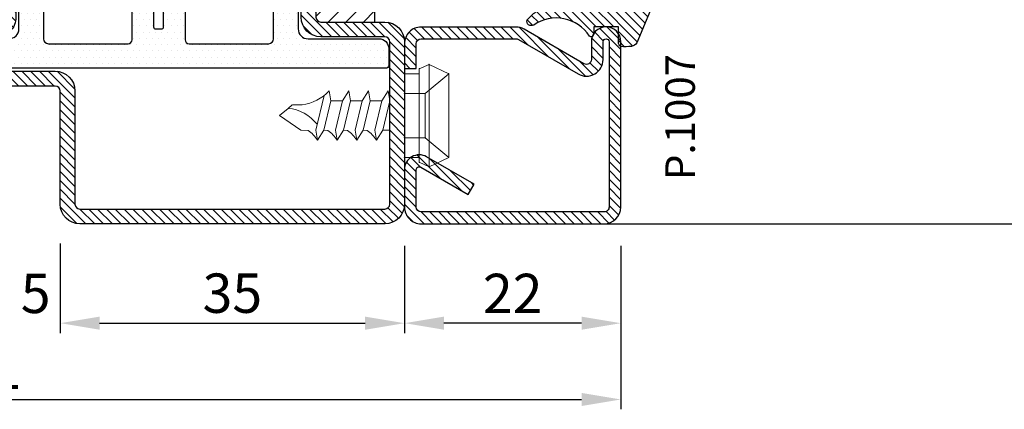
# Model space of a CAD drawing. Units: millimetres. Extents: x 485 to 6482, y 1342 to 3440.
# Drawn here: x 3490 to 3590, y 1528 to 1568 of the extents above; entities that cross this region are included whole.
import ezdxf

# ---------------------------------------------------------------- set-up
doc = ezdxf.new("R2010")
doc.units = ezdxf.units.MM
doc.layers.get('DEFPOINTS').update_dxf_attribs({"color": 3})
for name, color, linetype in [('GUARNIZIONI', 5, 'Continuous'), ('Quote', 2, 'Continuous'), ('TESTO', 8, 'Continuous')]:
    doc.layers.add(name, color=color, linetype=linetype)
doc.layers.add('viti', color=32, linetype='Continuous', lineweight=9)
doc.styles.add('Calibri', font='calibri.ttf')
doc.styles.add('SECCO', font='calibri.ttf')
doc.dimstyles.new('Profili 1a2', dxfattribs={"dimtxt": 4, "dimasz": 4, "dimexe": 1, "dimexo": 0, "dimgap": 1, "dimtad": 1, "dimdec": 1, "dimdsep": 46, "dimtxsty": 'Calibri', "dimcen": 1, "dimclrd": 256, "dimclre": 256, "dimclrt": 7, "dimadec": 0, "dimazin": 0, "dimtfac": 1, "dimtdec": 1, "dimtofl": 0, "dimtmove": 1, "dimatfit": 3, "dimfxl": 0, "dimtolj": 1, "dimtzin": 0, "dimlwd": -1, "dimarcsym": 0})

# ---------------------------------------------------------------- blocks, each defined once
blk = doc.blocks.new('*D186')
at = {"layer": 'DEFPOINTS', "color": 0}
for p in [(3420.22129399866, 1545.081962441795), (3551.221293998664, 1545.081962441795), (3551.221293998664, 1529.477948224066)]:
    blk.add_point(p, dxfattribs=at)
at = {"layer": 'Quote', "lineweight": -2}
for p, q in [((3420.22129399866, 1545.081962441795), (3420.22129399866, 1528.477948224066)), ((3551.221293998664, 1545.081962441795), (3551.221293998664, 1528.477948224066))]:
    blk.add_line(p, q, dxfattribs=at)
at = {"layer": 'Quote'}
blk.add_line((3424.22129399866, 1529.477948224066), (3547.221293998664, 1529.477948224066), dxfattribs=at)
for points in [[(3424.22129399866, 1530.144614890733), (3424.22129399866, 1528.811281557399), (3420.22129399866, 1529.477948224066)], [(3547.221293998664, 1530.144614890733), (3547.221293998664, 1528.811281557399), (3551.221293998664, 1529.477948224066)]]:
    blk.add_solid(points, dxfattribs=at)
at = {"layer": 'Quote', "color": 7, "insert": (3485.721293998662, 1532.527178993297), "char_height": 4, "attachment_point": 5, "style": 'Calibri'}
blk.add_mtext('\\A1;131', dxfattribs=at)
blk = doc.blocks.new('*D187')
at = {"layer": 'DEFPOINTS', "color": 0}
for p in [(3494.22129399866, 1545.331962501796), (3529.221293998659, 1545.081962441796), (3529.221293998659, 1537.23001764405)]:
    blk.add_point(p, dxfattribs=at)
at = {"layer": 'Quote', "lineweight": -2}
for p, q in [((3494.22129399866, 1545.331962501796), (3494.22129399866, 1536.23001764405)), ((3529.221293998659, 1545.081962441796), (3529.221293998659, 1536.23001764405))]:
    blk.add_line(p, q, dxfattribs=at)
at = {"layer": 'Quote'}
blk.add_line((3498.22129399866, 1537.23001764405), (3525.221293998659, 1537.23001764405), dxfattribs=at)
for points in [[(3498.22129399866, 1537.896684310717), (3498.22129399866, 1536.563350977383), (3494.22129399866, 1537.23001764405)], [(3525.221293998659, 1537.896684310717), (3525.221293998659, 1536.563350977383), (3529.221293998659, 1537.23001764405)]]:
    blk.add_solid(points, dxfattribs=at)
at = {"layer": 'Quote', "color": 7, "insert": (3511.721293998659, 1540.279248413281), "char_height": 4, "attachment_point": 5, "style": 'Calibri'}
blk.add_mtext('\\A1;35', dxfattribs=at)
blk = doc.blocks.new('*D188')
at = {"layer": 'DEFPOINTS', "color": 0}
for p in [(3489.221293998659, 1545.081962441796), (3494.22129399866, 1545.331962501796), (3489.221293998659, 1537.23001764405)]:
    blk.add_point(p, dxfattribs=at)
at = {"layer": 'Quote', "lineweight": -2}
for p, q in [((3489.221293998659, 1545.081962441796), (3489.221293998659, 1536.23001764405)), ((3494.22129399866, 1545.331962501796), (3494.22129399866, 1536.23001764405))]:
    blk.add_line(p, q, dxfattribs=at)
at = {"layer": 'Quote'}
for p, q in [((3485.221293998659, 1537.23001764405), (3481.221293998659, 1537.23001764405)), ((3498.22129399866, 1537.23001764405), (3502.22129399866, 1537.23001764405))]:
    blk.add_line(p, q, dxfattribs=at)
for points in [[(3485.221293998659, 1537.896684310717), (3485.221293998659, 1536.563350977383), (3489.221293998659, 1537.23001764405)], [(3498.22129399866, 1537.896684310717), (3498.22129399866, 1536.563350977383), (3494.22129399866, 1537.23001764405)]]:
    blk.add_solid(points, dxfattribs=at)
at = {"layer": 'Quote', "color": 7, "insert": (3491.721293998659, 1540.259248413281), "char_height": 4, "attachment_point": 5, "style": 'Calibri'}
blk.add_mtext('\\A1;5', dxfattribs=at)
blk = doc.blocks.new('P1007')
h = blk.add_hatch()
h.set_pattern_fill('LINE', color=9, scale=0.2, angle=45, style=0)
h.set_pattern_definition([(45, (-1919.101206601186, -1696.184898277688), (-0.4490128060534577, 0.4490128060534577), [])])
edge = h.paths.add_edge_path()
edge.add_arc((-16.69602540378469, 18.49999999999977), 0.5, -29.99999999999733, 90, ccw=False)
edge.add_line((-16.26301270189242, 18.24999999999977), (-19.76724318643369, 12.18049475934253))
edge.add_arc((-18.2950000000003, 11.33049475934263), 1.699999999999818, 150, 180)
edge.add_line((-19.99500000000012, 11.33049475934263), (-19.99500000000012, 1.699999999999818))
edge.add_arc((-18.2950000000003, 1.69999999999959), 1.699999999999818, 179.9999999999923, 270.0000000000076)
edge.add_line((-18.29500000000007, -2.274e-13), (-15.79499999999984, 0))
edge.add_line((-15.79499999999984, 0), (-15.79499999999984, 1.200000000000045))
edge.add_line((-15.79499999999984, 1.200000000000045), (-18.29500000000007, 1.199999999999818))
edge.add_arc((-18.2950000000003, 1.69999999999959), 0.4999999999997727, 180, 270.00000000002603, ccw=False)
edge.add_line((-18.79500000000007, 1.69999999999959), (-18.79500000000007, 11.33049475934263))
edge.add_arc((-18.29500000000052, 11.33049475934285), 0.4999999999995453, 149.9999999999992, 180.0000000000261, ccw=False)
edge.add_line((-18.72801270189234, 11.58049475934262), (-15.22378221735107, 17.64999999999986))
edge.add_arc((-16.69602540378446, 18.5), 1.699999999999931, 329.9999999999934, 450.0000000000077)
edge.add_line((-16.69602540378469, 20.19999999999982), (-18.49999999999977, 20.19999999999982))
edge.add_arc((-18.49999999999977, 20.49999999999977), 0.2999999999999545, 90, 270, ccw=False)
edge.add_line((-18.49999999999977, 20.79999999999973), (-1.700000000000045, 20.79999999999996))
edge.add_arc((-1.700000000000045, 20.29999999999995), 0.5, 0, 90, ccw=False)
edge.add_line((-1.200000000000045, 20.29999999999995), (-1.200000000000045, 1.700000000000045))
edge.add_arc((-1.700000000000045, 1.700000000000045), 0.5, -90, 0, ccw=False)
edge.add_line((-1.700000000000045, 1.200000000000045), (-5.501923788646763, 1.200000000000045))
edge.add_arc((-5.501923788646763, 1.499999999999772), 0.2999999999997271, 149.9999999999371, 270, ccw=False)
edge.add_line((-5.761731409781988, 1.65000000000009), (-2.975769515458523, 6.475427548919014))
edge.add_line((-2.975769515458523, 6.475427548919014), (-4.014999999999872, 7.075427548918924))
edge.add_line((-4.014999999999872, 7.075427548918924), (-6.800961894323336, 2.25))
edge.add_arc((-5.501923788646763, 1.5), 1.499999999999926, 149.9999999999984, 270)
edge.add_line((-5.501923788646763, 0), (-1.700000000000045, 0))
edge.add_arc((-1.700000000000045, 1.700000000000045), 1.700000000000045, 270, 360)
edge.add_line((0, 1.700000000000045), (0, 20.29999999999995))
edge.add_arc((-1.700000000000045, 20.29999999999995), 1.700000000000045, 0, 90)
edge.add_line((-1.700000000000045, 22), (-18.49999999999977, 21.99999999999977))
edge.add_arc((-18.49999999999977, 20.49999999999977), 1.5, 90, 270)
edge.add_line((-18.49999999999977, 18.99999999999977), (-16.69602540378469, 18.99999999999977))
blk.add_lwpolyline([(-16.69602540378469, 18.99999999999977, -0.5773502691896262), (-16.26301270189242, 18.24999999999977), (-19.76724318643369, 12.18049475934253, 0.1316524975873958), (-19.99500000000012, 11.33049475934263), (-19.99500000000012, 1.699999999999818, 0.4142135623731732), (-18.29500000000007, -2.274e-13), (-15.79499999999984, 0), (-15.79499999999984, 1.200000000000045), (-18.29500000000007, 1.199999999999818, -0.4142135623730951), (-18.79500000000007, 1.69999999999959), (-18.79500000000007, 11.33049475934263, -0.1316524975874571), (-18.72801270189234, 11.58049475934262), (-15.22378221735107, 17.64999999999986, 0.5773502691896276), (-16.69602540378469, 20.19999999999982), (-18.49999999999977, 20.19999999999982, -0.9999999999999998), (-18.49999999999977, 20.79999999999973), (-1.700000000000045, 20.79999999999996, -0.4142135623730951), (-1.200000000000045, 20.29999999999995), (-1.200000000000045, 1.700000000000045, -0.4142135623730951), (-1.700000000000045, 1.200000000000045), (-5.501923788646763, 1.200000000000045, -0.5773502691897733), (-5.761731409781988, 1.65000000000009), (-2.975769515458523, 6.475427548919014), (-4.014999999999872, 7.075427548918924), (-6.800961894323336, 2.25, 0.5773502691896352), (-5.501923788646763, 0), (-1.700000000000045, 0, 0.4142135623730951), (0, 1.700000000000045), (0, 20.29999999999995, 0.4142135623730951), (-1.700000000000045, 22), (-18.49999999999977, 21.99999999999977, 0.9999999999999998), (-18.49999999999977, 18.99999999999977)], format="xyb", close=True)
blk = doc.blocks.new('CV5001+CV5012')
for p, q in [((2.5, 5.199999999999818), (1.5, 4.74999999999909)), ((2.5, -5.200000000000727), (2.5, 5.199999999999818)), ((2.5, 5.199999999999818), (4.5, 4.24999999999909)), ((0, -4.25), (0, 4.25)), ((0, 4.25), (1.5, 4.24999999999909)), ((1.5, 4.74999999999909), (1.5, -9.095e-13)), ((4.49999999999909, 4.25), (2.116492814810953, 2.24999999999909)), ((4.5, -4.250000000000909), (4.5, 4.24999999999909)), ((-8.160356095109817, 2.049255369999627), (-9.012162735109996, -1.49996947999989)), ((-7.652177385110008, 2.500030520000109), (-7.492143205110551, 1.500030520000109)), ((-5.652177385110008, 2.500030520000109), (-6.292192035110018, 1.500030520000109)), ((-5.652177385110008, 2.500030520000109), (-5.492143205110551, 1.500030520000109)), ((-3.652177385110007, 2.500030520000109), (-4.292192035110019, 1.500030520000109)), ((-3.652177385110007, 2.500030520000109), (-3.492143205109641, 1.500030520000109)), ((-1.652185015109353, 2.500030520000109), (-2.29219965511038, 1.500030520000109)), ((-1.652185015109353, 2.500030520000109), (-1.492150835109896, 1.500030520000109)), ((0, 2.24999999999909), (2.116492814810953, 2.24999999999909)), ((2.116492814810953, 2.24999999999909), (2.116492814810953, -2.250000000000909)), ((-11.82118372511013, 0.7308654799999204), (-11.41169886510943, 1.074432379999961)), ((-11.40095667511014, 1.074432379999961), (-10.40095667511014, 1.074432379999961)), ((-7.492204235109965, 1.499969489999784), (-8.212235975110161, -1.500030510000215)), ((-7.492204235109965, 1.500030520000109), (-6.292192035110018, 1.500030520000109)), ((-6.292192035110018, 1.500030520000109), (-7.012162735109996, -1.499938959999781)), ((-5.492204235109965, 1.499969489999784), (-6.212235975110161, -1.500030510000215)), ((-5.492204235109965, 1.499969489999784), (-4.292192035110019, 1.5)), ((-4.292192035110019, 1.500030520000109), (-5.012162735109995, -1.499938959999781)), ((-3.492204235109966, 1.499969489999784), (-4.212235975110161, -1.500030510000215)), ((-2.29219965511038, 1.500030520000109), (-3.492211865110221, 1.5)), ((-2.29219965511038, 1.500030520000109), (-3.012170365109341, -1.499938959999781)), ((-1.49221186511022, 1.499969489999784), (-2.212243605110415, -1.500030510000215)), ((4.5, 1.063870447409499), (4.5, 0.5425802982726964)), ((-12.6922164451098, -3.05100002151e-05), (-11.82118372511013, 0.7308349599998109)), ((-12.6922164451098, -3.05100002151e-05), (-10.55000453511002, -1.500030510000215)), ((1.5, -4.750000000000909), (1.5, -9.095e-13)), ((-9.792497205109614, -1.524322510000274), (-10.55000453511002, -1.500030510000215)), ((-8.852189585109953, -2.49996947999989), (-9.012162735109996, -1.49996947999989)), ((-8.852189585109953, -2.49996947999989), (-8.212174945109837, -1.49996947999989)), ((-7.792497205109612, -1.524322510000274), (-8.212235975110161, -1.5)), ((-6.852189585109953, -2.49996947999989), (-7.012162735109996, -1.49996947999989)), ((-6.852189585109953, -2.49996947999989), (-6.212174945109836, -1.49996947999989)), ((-5.792497205109612, -1.524322510000274), (-6.212235975110161, -1.5)), ((-4.852189585109953, -2.49996947999989), (-5.012162735109995, -1.49996947999989)), ((-4.852189585109953, -2.49996947999989), (-4.212174945109837, -1.49996947999989)), ((-3.792497205109611, -1.524322510000274), (-4.212235975110161, -1.5)), ((-2.852189585109954, -2.49996947999989), (-3.012162735109995, -1.49996947999989)), ((-2.852189585109954, -2.49996947999989), (-2.212182575110091, -1.49996947999989)), ((-2.212243605110415, -1.49996947999989), (-1.492272905110439, -1.5)), ((0, -2.250000000000909), (2.116492814810953, -2.250000000000909)), ((4.5, -4.250000000000909), (2.116492814810953, -2.250000000000909)), ((0, -4.25), (1.5, -4.250000000000909)), ((2.5, -5.200000000000727), (1.5, -4.750000000000909)), ((2.5, -5.200000000000727), (4.5, -4.250000000000909))]:
    blk.add_line(p, q)
for centre, radius, start, end in [((-11.21260218510997, 6.00213623000036), 4.994094849999999, 279.3529052700094, 315.4725494400039), ((-12.20210413510995, -3.424285889999736), 4.172572609999999, 37.40369415000168, 84.76250981998253), ((-11.54005580510966, -4.149444579999908), 3.15361071, 31.53628540000322, 56.34813689999779), ((-9.540055805109661, -4.149444579999908), 3.15361071, 31.53628540000322, 56.34813689999779), ((-7.54005580510966, -4.149444579999908), 3.15361071, 31.53628540000322, 56.34813689999779), ((-5.54005580510966, -4.149444579999908), 3.15361071, 31.53628540000322, 56.34813689999779)]:
    blk.add_arc(centre, radius, start, end)
for p in [(2.5, 5.199999999999818), (1.5, 4.74999999999909), (4.5, 4.24999999999909), (4.5, 4.250000000000909), (0, 2.24999999999909), (2.116492814810953, 2.24999999999909), (0, -2.250000000000909), (2.116492814810953, -2.25), (0, -4.25), (0, -4.25), (0, -4.25), (1.5, -4.750000000000909), (1.5, -4.750000000000909), (1.5, -4.750000000000909), (4.5, -4.250000000000909), (4.5, -4.250000000000909), (4.5, -4.250000000000909), (4.5, -4.250000000000909), (2.5, -5.200000000000727), (2.5, -5.200000000000727), (2.5, -5.200000000000727)]:
    blk.add_point(p)
blk = doc.blocks.new('GE1011')
h = blk.add_hatch()
h.set_pattern_fill('LINE', color=256, scale=0.2, angle=45)
h.set_pattern_definition([(45, (-2270.107744339055, -1067.671887948841), (-0.4490128060534577, 0.4490128060534577), [])])
edge = h.paths.add_edge_path()
edge.add_arc((0.9823645579444928, -5.437491746529303), 3.038446450271742, 199.5684197835828, 222.5519349326946, ccw=False)
edge.add_line((-1.880587920451489, -6.455165533956005), (-2.022963884789078, -5.870292257276787))
edge.add_arc((-9.309725208701364, -7.645991952784697), 7.500000000019388, 13.6953890936647, 14.06016499310691)
edge.add_line((-2.034416548463013, -5.823937096708278), (-2.209809798700462, -5.123606901838456))
edge.add_arc((-3.664089443224384, -5.487029732008295), 1.499001480307901, 14.03078950023139, 89.24784305882721)
edge.add_arc((-3.637606823621354, -3.455797702012887), 0.5324032022396584, 209.6186252372756, 269.26765848875135, ccw=False)
edge.add_arc((-3.848941559136618, -3.486372637235945), 0.3425396294644284, 87.63004121738481, 222.7581117981015, ccw=False)
edge.add_line((-3.834776932395016, -3.144125999410562), (-2.280594287929944, -3.040431687555384))
edge.add_arc((-2.289245604999905, -2.790581422970944), 0.2499999999999176, 271.9831317639101, 360.0000000000521)
edge.add_line((-2.039245604999905, -2.790581422970717), (-2.039245604999905, -1.06834928000012))
edge.add_arc((-2.289245604999905, -1.06834928000012), 0.25, 0, 90)
edge.add_line((-2.289245604999905, -0.8183492800001204), (-3.891453414999887, -0.8183492800001204))
edge.add_arc((-3.891453414999887, -0.2183492800002114), 0.599999999999909, 179.9999999999783, 270, ccw=False)
edge.add_arc((-3.891453414999887, -0.218349279999984), 0.599999999999909, 90, 180, ccw=False)
edge.add_line((-3.891453414999887, 0.3816507199999249), (-2.022474379524282, 0.3816507199999249))
edge.add_arc((-2.022474379524282, 0.6316507199994704), 0.2499999999995452, 270, 347.0287728539965)
edge.add_arc((-3.53924560499945, 0.9810227499999656), 1.806488279999262, 347.0287728539012, 397.8284349497654)
edge.add_arc((-2.309852186133866, 1.935615640937157), 0.2499999999991966, 37.82843494941817, 49.31854770465132)
edge.add_line((-2.146888949248022, 2.125201989135803), (-6.87119592816998, 6.186259883741058))
edge.add_arc((-6.536076017290723, 6.494614311833402), 0.4553985155793522, 80.18284839859302, 222.61814016025, ccw=False)
edge.add_arc((-13.5866455644682, -9.304101324141357), 17.74234962000006, 54.81522621015898, 66.31157061468389, ccw=False)
edge.add_line((-3.363235065787648, 5.196686510103518), (1.623695376672003, 3.124668953711989))
edge.add_arc((1.108947744999568, 2.406742959999746), 0.8833928100002237, 12.173172000006673, 54.35975646999162, ccw=False)
edge.add_arc((-3.466083490763138, 1.968364901191989), 5.474316265725383, -4.923072227543912, 6.552107619797198, ccw=False)
edge.add_arc((1.571296018837529, 1.723305742948468), 0.4734760141137733, 268.6621842780329, 331.66329283920305, ccw=False)
edge.add_line((1.560241695000058, 1.249958789999936), (-6.10349998169113e-05, 1.249958789999936))
edge.add_line((-6.10349998169e-05, 1.249958789999936), (6.10349998169e-05, -1.249958790000164))
edge.add_line((6.10349998169e-05, -1.249958790000164), (0.7389526349998051, -1.250019830000155))
edge.add_arc((0.7138832510931934, -1.525624141055914), 0.2767421368024326, -38.71591972044229, 84.80259241195961, ccw=False)
edge.add_arc((3.077742019662764, -5.061245134052568), 3.990013341049382, 122.569771209174, 214.9390620593589)
edge.add_arc((-0.691582248899067, -7.586962681587237), 0.5535011900029567, -31.77231179597362, 25.76740537367027, ccw=False)
edge.add_arc((-0.5458559365702059, -7.656951710638849), 0.3931377633552182, 243.64727883785008, 325.71571796159185, ccw=False)
edge.add_line((-0.7203681826454158, -8.009233951102033), (-1.255920414999764, -7.492233890000079))
blk.add_lwpolyline([(-1.255951548125267, -7.492266147887676, -0.1006220476625088), (-1.880587920451489, -6.455165533956005), (-2.022963884789078, -5.870292257276787, 0.0015916364633301), (-2.034416548463013, -5.823937096708278), (-2.209809798700462, -5.123606901838456, 0.3405108043264613), (-3.644411693936945, -3.988157414514716, -0.2663085347990502), (-4.100443197829463, -3.718924402416178, -0.6689872425555857), (-3.834776932395016, -3.144125999410562), (-2.280594287929944, -3.040431687555384, 0.4041118444589927), (-2.039245604999905, -2.790581422970717), (-2.039245604999905, -1.06834928000012, 0.4142135623730951), (-2.289245604999905, -0.8183492800001204), (-3.891453414999887, -0.8183492800001204, -0.4142135623732061), (-4.491453414999796, -0.218349279999984), (-4.491453414999796, -0.218349279999984, -0.4142135623730951), (-3.891453414999887, 0.3816507199999249), (-2.022474379524282, 0.3816507199999249, 0.349356495297165), (-1.778853652506313, 0.5755352910421152, 0.2253581837327728), (-2.112389501276993, 2.088940420698008, 0.0501771222932168), (-2.146888949248022, 2.125201989135803), (-6.871195928169981, 6.186259883741058, -0.7161626261738405), (-6.458428532349443, 6.943344382225177, -0.0502043814891175), (-3.363235065787648, 5.196686510103518), (1.623695376672003, 3.124668953711989, -0.1861812662992323), (1.972477235519818, 2.59302144979938, -0.0501118013554032), (1.988037032404008, 1.498569311650271, -0.2820343900578794), (1.560241695000058, 1.249958789999936), (-6.10349998169e-05, 1.249958789999936), (6.10349998169e-05, -1.249958790000164), (0.7389526349998051, -1.250019830000155, -0.598004842033041), (0.9298131443829332, -1.69871513292378, 0.4263777833140612), (-0.1931177736132667, -7.34634527944695, -0.2564760056540777), (-0.221024736948948, -7.878405978442742, -0.3742250838099515), (-0.7203681826454158, -8.009233951102033), (-1.255920414999764, -7.492233890000079)], format="xyb")
blk = doc.blocks.new('*D192')
at = {"layer": 'DEFPOINTS', "color": 0}
for p in [(3529.233675989031, 1545.081962441796), (3551.221293998664, 1545.081962441795), (3529.233675989031, 1537.23001764405)]:
    blk.add_point(p, dxfattribs=at)
at = {"layer": 'Quote', "lineweight": -2}
for p, q in [((3529.233675989031, 1545.081962441796), (3529.233675989031, 1536.23001764405)), ((3551.221293998664, 1545.081962441795), (3551.221293998664, 1536.23001764405))]:
    blk.add_line(p, q, dxfattribs=at)
at = {"layer": 'Quote'}
blk.add_line((3547.221293998664, 1537.23001764405), (3533.233675989031, 1537.23001764405), dxfattribs=at)
for points in [[(3533.233675989031, 1537.896684310717), (3533.233675989031, 1536.563350977383), (3529.233675989031, 1537.23001764405)], [(3547.221293998664, 1537.896684310717), (3547.221293998664, 1536.563350977383), (3551.221293998664, 1537.23001764405)]]:
    blk.add_solid(points, dxfattribs=at)
at = {"layer": 'Quote', "color": 7, "insert": (3540.227484993848, 1540.25001764405), "char_height": 4, "attachment_point": 5, "style": 'Calibri'}
blk.add_mtext('\\A1;22', dxfattribs=at)
blk = doc.blocks.new('P1612')
h = blk.add_hatch()
h.set_pattern_fill('LINE', color=9, scale=0.2, angle=45)
h.set_pattern_definition([(45, (-1293.789400085675, -1272.284482494683), (-0.4490128060534577, 0.4490128060534577), [])])
h.paths.add_polyline_path([(92, 0), (2, 0, 0.4142135623730951), (0, -2), (0, -8.000000000000684, 1), (4, -8.000000000000684), (4, -4.5, -0.4142135623730951), (4.5, -4), (7.5, -4, -0.4142135623730951), (8, -4.5), (8, -8.000000000000455, 0.4142135623731014), (9.999999999999773, -10.00000000000023), (21.50000000000159, -10, -0.4142135623731324), (22.00000000000091, -10.49999999999932), (22, -18.49999999999977, 0.4142135623731284), (24, -20.5), (30.50000000000114, -20.5, -0.4142135623731451), (31.00000000000091, -20.99999999999977), (31, -26.29999999999995), (32.5, -26.30000000000018), (32.50000000000091, -21, 0.4142135623731562), (30.50000000000114, -18.99999999999977), (24, -19, -0.4142135623731387), (23.5, -18.5), (23.50000000000091, -10.49999999999863, 0.4142135623731283), (21.50000000000273, -8.500000000000227), (9.999999999999773, -8.500000000000227, -0.4142135623730951), (9.5, -8.000000000000455), (9.5, -4.5, 0.4142135623730951), (7.5, -2.5), (4.5, -2.5, 0.4142135623730951), (2.5, -4.5), (2.5, -8.000000000000684, -1), (1.5, -8.000000000000684), (1.5, -2, -0.4142135623730951), (2, -1.5), (92, -1.5, -0.4142135623730951), (92.5, -2), (92.5, -8.000000000000684, -1), (91.5, -8.000000000000684), (91.5, -4.5, 0.4142135623730951), (89.50000000000001, -2.5), (86.5, -2.5, 0.4142135623730951), (84.50000000000001, -4.5), (84.50000000000001, -8.000000000000455, -0.4142135623730951), (84.00000000000024, -8.500000000000227), (72.49999999999726, -8.500000000000227, 0.4142135623731284), (70.49999999999909, -10.49999999999863), (70.5, -18.5, -0.4142135623731388), (70, -19), (63.49999999999886, -18.99999999999977, 0.4142135623731559), (61.49999999999909, -21), (61.5, -26.30000000000018), (63, -26.29999999999995), (62.99999999999909, -20.99999999999977, -0.4142135623731451), (63.49999999999886, -20.5), (70, -20.5, 0.4142135623731284), (72, -18.49999999999977), (71.99999999999909, -10.49999999999932, -0.4142135623731346), (72.49999999999841, -10), (84.00000000000024, -10.00000000000023, 0.4142135623731014), (86, -8.000000000000455), (86, -4.5, -0.4142135623730951), (86.5, -4), (89.50000000000001, -4, -0.4142135623730951), (90, -4.5), (90, -8.000000000000684, 1), (94, -8.000000000000684), (94, -2, 0.414213562373094)])
h.paths.add_polyline_path([(72, -57.5), (72, -55, 0.4142135623730951), (70, -53), (63.49999999999864, -53, -0.4142135623731449), (62.99999999999909, -52.50000000000045), (63, -47.20000000000005), (61.5, -47.19999999999981), (61.49999999999909, -52.5, 0.4142135623731554), (63.49999999999909, -54.50000000000023), (70, -54.5, -0.4142135623731054), (70.5, -55), (70.5, -57.5, -0.4142135623730951), (70, -58), (57.5, -58, 0.4142135623730951), (55.5, -60), (55.5, -71.5, -0.4142135623730951), (55, -72), (24, -72, -0.4142135623730951), (23.5, -71.5), (23.5, -55, -0.4142135623730951), (24, -54.5), (30.5, -54.5, 0.4142135623730951), (32.5, -52.5), (32.5, -47.20000000000028), (31, -47.20000000000005), (30.99999999999909, -52.5, -0.414213562373045), (30.49999999999909, -53), (24, -53, 0.4142135623730951), (22, -55), (22, -71.5, 0.4142135623730951), (24, -73.5), (55, -73.5, 0.4142135623730951), (57, -71.5), (57, -60, -0.4142135623730951), (57.5, -59.5), (70, -59.5, 0.4142135623730951)])
h = blk.add_hatch()
h.set_pattern_fill('DOTS', color=8, scale=0.4)
h.set_pattern_definition([(0, (-1293.789400085675, -1272.284482494683), (0.3175, 0.635), [0, -0.635])])
h.paths.add_polyline_path([(61.19931688676775, -19.80032977052974, -0.414306873126756), (62.19931547026476, -18.80000983288232), (69.40118724015656, -18.79999999999904, 0.4142131624792175), (70.40118587483335, -17.79999999999995), (70.40118587483335, -16.09999999999991, 0.4142135623730949), (70.10118587483339, -15.79999999999995), (23.90119807483324, -15.79999999999995, 0.4142135623730949), (23.60119807483329, -16.09999999999991), (23.60119807483329, -17.79999999999995, 0.4142131624792185), (24.60119670951008, -18.79999999999904), (31.80306847940187, -18.80000983288232, -0.4141194580394302), (32.80306706289889, -19.79968989522877), (32.80306706289889, -29.64494506534947, 0.7000852242105848), (33.68598374554904, -29.96646460464422), (35.03708101953316, -28.35736275277464, -0.2216085515234978), (35.80291438483323, -28.00040183136412), (37.30194492695272, -28.00040183136412, -0.4142135623730951), (38.30194492695272, -29.00040183136411), (38.30194492695272, -44.49959816863588, -0.4142135623730951), (37.30194492695272, -45.49959816863588), (35.80291438483323, -45.49959816863588, -0.2216085515235017), (35.03708101953316, -45.14263724722536), (33.68419316070776, -43.53140288170221, 0.7002044172001368), (32.80127650364761, -43.85308238981451), (32.80287584612506, -53.69982774391906, -0.4142607359963535), (31.80287722463891, -54.6999901673787), (24.60119670951008, -54.70000000000095, 0.4142131624792167), (23.60119807483329, -55.70000000000004), (23.60119807483329, -57.4000000000001, 0.4142135623730951), (23.90119807483324, -57.70000000000004), (70.10118587483362, -57.70000000000004, 0.4142135623730949), (70.40118587483335, -57.40000000000033), (70.40118587483335, -55.70000000000004, 0.4142131624792187), (69.40118724015656, -54.70000000000095), (62.19931547026454, -54.69999016711767, -0.4141194580420718), (61.19931688676775, -53.70031010476237), (61.19931688676775, -43.85505493465006, 0.7000852242106089), (60.31640020411782, -43.53353539535532), (58.96530293013348, -45.14263724722536, -0.2216085515235169), (58.1994695648334, -45.49959816863588), (56.70043902271391, -45.49959816863588, -0.4142135623730951), (55.70043902271391, -44.49959816863588), (55.70043902271391, -29.00040183136411, -0.4142135623730506), (56.70043902271368, -28.00040183136412), (58.19946956483295, -28.00040183136389, -0.2216085515235709), (58.96530293013303, -28.35736275277441), (60.31640020411782, -29.96646460464513, 0.7000852242106289), (61.19931688676775, -29.64494506535038)])
h.paths.add_polyline_path([(58.69915660770857, -25.00040183136412, -0.4142135623730951), (58.19915660770857, -25.50040183136412), (56.70043902271391, -25.50040183136412, 0.4142135623730951), (53.20043902271391, -29.00040183136411), (53.20043902271391, -31.75, 0.1474768247822931), (53.25043902271386, -31.91583123951773), (53.25043902271386, -41.58416876048227, 0.1474768247822923), (53.20043902271391, -41.74999999999999), (53.20043902271391, -44.49959816863588, 0.4142135623730951), (56.70043902271391, -47.99959816863588), (58.20032462381028, -47.99959816863588, -0.4142687369322215), (58.70032461493906, -48.49969235566186), (58.69915663249186, -54.70002840522647, -0.414196923074522), (58.19915663329857, -55.20000000000004), (50.10119197483345, -55.20000000000004, -0.4142135623730951), (49.70119197483336, -54.80000000000018), (49.70119197483336, -49.85003712845127, 0.4142088342378209), (49.30119843198963, -49.45003712850347), (47.90119843198953, -49.45001452845668, 0.4142182905241794), (47.50119197483332, -49.85001452840446), (47.50119197483332, -53.5, -0.4142135623730951), (47.30119197483327, -53.70000000000004), (46.70119197483336, -53.70000000000004, -0.4142135623731159), (46.50119197483332, -53.5), (46.50119197483355, -49.84996287120679, 0.4142446333014606), (46.10114954218602, -49.4499628734577), (44.70114954212363, -49.45003713070196, 0.4141824920820088), (44.30119197483327, -49.85003712845127), (44.30119197483327, -54.79999999999995, -0.4142135623730951), (43.90119197483318, -55.20000000000004), (35.80322731636785, -55.20000000000004, -0.4141198579076845), (35.30322734195806, -54.70015996882512), (35.30205933472667, -48.4996923556621, -0.4142687369322694), (35.80205932585545, -47.99959816863588), (37.30194492695272, -47.99959816863588, 0.4142135623731191), (40.80194492695272, -44.49959816863564), (40.8019449269525, -41.74999999999977, 0.1031479622532996), (40.77694492695264, -41.63010421191734, -0.1031479622533203), (40.75194492695277, -41.5102084238349), (40.75194492695277, -31.989791576166, -0.1031479622535772), (40.77694492695286, -31.86989578808312, 0.103147962253576), (40.80194492695272, -31.75000000000046), (40.80194492695272, -29.00040183136411, 0.4142135623730951), (37.30194492695272, -25.50040183136412), (35.80322734195807, -25.50040183136412, -0.4142135623730951), (35.30322734195806, -25.00040183136412), (35.30322734195806, -18.80015996882571, -0.4143072730481513), (35.80322731636807, -18.29999999999995), (43.90119197483318, -18.29999999999995, -0.4142135623730951), (44.30119197483327, -18.70000000000004), (44.30119197483327, -23.65003712884527, 0.4142135623839887), (44.70119197484814, -24.05003712884536), (46.10119197484801, -24.0500371287933, 0.414213562362201), (46.50119197483332, -23.6500371287932), (46.50119197483332, -20, -0.4142135623730949), (46.70119197483336, -19.79999999999995), (47.30119197483327, -19.79999999999995, -0.4142135623730951), (47.50119197483332, -20), (47.50119197483332, -23.64998547159553, 0.4142182905241324), (47.90119843198931, -24.04998547154332), (49.30119843198941, -24.04996287149675, 0.4142088342378651), (49.70119197483336, -23.64996287154872), (49.70119197483336, -18.70000000000004, -0.414213562373095), (50.10119197483345, -18.29999999999995), (58.19915663329857, -18.29999999999995, -0.4141198579074239), (58.69915660770857, -18.79984003117465)], flags=16)
h = blk.add_hatch()
h.set_pattern_fill('LINE', color=30, scale=0.4, angle=135)
h.set_pattern_definition([(135, (-1293.789400085675, -1272.284482494683), (-0.8980256121069153, -0.8980256121069153), [])])
h.paths.add_polyline_path([(31.00000000000091, -20.99999999999977, 0.4142135623731455), (30.50000000000114, -20.5), (25.00000000000364, -20.5), (25.00000000000364, -53), (30.50000000000864, -53, 0.4142135623731449), (31.00000000000818, -52.50000000000045), (31.00000000000728, -47.20000000000005), (32.50000000000728, -47.19999999999981), (32.80182012159548, -47.19999999999981), (32.80127650364761, -43.85308238982044, -0.7002044172046011), (33.68419316070776, -43.53140288170221), (35.03708101953316, -45.14263724722536, 0.2216085515235008), (35.80291438483323, -45.49959816863588), (37.30194492695272, -45.49959816863588, 0.4142135623730956), (38.30194492695272, -44.49959816863588), (38.30194492695272, -29.00040183136411, 0.4142135623730951), (37.30194492695272, -28.00040183136412), (35.80291438483323, -28.00040183136412, 0.2216085515234982), (35.03708101953316, -28.35736275277464), (33.68598374554904, -29.96646460464422, -0.7000852242105821), (32.80306706289889, -29.64494506534947), (32.80306706289889, -26.29999999999995), (31, -26.29999999999995)])
h.paths.add_polyline_path([(69.00000000000409, -20.5), (63.49999999999864, -20.5, 0.4142135623731455), (62.99999999999909, -20.99999999999955), (63, -26.29999999999995), (61.19931688676775, -26.29999999999995), (61.19931688676775, -29.64494506535038, -0.7000852242106309), (60.31640020411782, -29.96646460464513), (58.96530293013303, -28.35736275277441, 0.2216085515235719), (58.19946956483295, -28.00040183136389), (56.70043902271368, -28.00040183136412, 0.4142135623730502), (55.70043902271391, -29.00040183136411), (55.70043902271391, -44.49959816863588, 0.4142135623730951), (56.70043902271391, -45.49959816863588), (58.1994695648334, -45.49959816863588, 0.2216085515235165), (58.96530293013348, -45.14263724722536), (60.31640020411782, -43.53353539535532, -0.7000852242106276), (61.19931688676775, -43.85505493465006), (61.19931688676775, -47.20000000000005), (63.00000000000728, -47.20000000000005), (63.00000000000636, -52.50000000000023, 0.4142135623731451), (63.50000000000614, -53), (69.00000000000409, -53)])
at = {"color": 30}
for p, q in [((25.00238394966255, -53), (25.00238394966255, -20.5)), ((69.00000000000409, -53), (69.00000000000409, -20.5))]:
    blk.add_line(p, q, dxfattribs=at)
for points in [[(92, -1.5, -0.4142135623730951), (92.5, -2), (92.5, -8.000000000000684, -0.9999999999999998), (91.5, -8.000000000000684), (91.5, -4.5, 0.4142135623730951), (89.50000000000001, -2.5), (86.5, -2.5, 0.4142135623730951), (84.50000000000001, -4.5), (84.50000000000001, -8.000000000000455, -0.4142135623732283), (84, -8.500000000000227), (72.50000000000182, -8.500000000000227, 0.4142135623740275), (70.49999999999909, -10.50000000000022), (70.5, -18.5, -0.4142135623730951), (70, -19), (63.50000000000273, -18.99999999999977, 0.414213562373761), (61.49999999999909, -21.00000000000023), (61.5, -26.30000000000018), (63, -26.29999999999995), (62.99999999999909, -21, -0.4142135623738942), (63.5, -20.5), (70, -20.5, 0.4142135623730951), (72, -18.5), (71.99999999999909, -10.5, -0.4142135623738942), (72.49999999999909, -10), (84, -10.00000000000023, 0.4142135623731284), (86, -8.000000000000684), (86, -4.5, -0.4142135623730951), (86.5, -4), (89.50000000000001, -4, -0.4142135623730951), (90, -4.5), (90, -8.000000000000684, 0.9999999999999998), (94, -8.000000000000684), (94, -2, 0.4142135623730951), (92, 0), (2, 0, 0.4142135623730951), (0, -2), (0, -8.000000000000684, 0.9999999999999998), (4, -8.000000000000684), (4, -4.5, -0.4142135623730951), (4.5, -4), (7.5, -4, -0.4142135623730951), (8, -4.5), (8, -8.000000000000684, 0.4142135623731284), (10, -10.00000000000023), (21.50000000000091, -10, -0.4142135623738942), (22.00000000000091, -10.5), (22, -18.5, 0.4142135623730951), (24, -20.5), (30.5, -20.5, -0.4142135623738942), (31.00000000000091, -21), (31, -26.29999999999995), (32.5, -26.30000000000018), (32.50000000000091, -21.00000000000023, 0.414213562373761), (30.49999999999727, -18.99999999999977), (24, -19, -0.4142135623730951), (23.5, -18.5), (23.50000000000091, -10.50000000000022, 0.4142135623740275), (21.49999999999818, -8.500000000000227), (10, -8.500000000000227, -0.4142135623732283), (9.5, -8.000000000000455), (9.5, -4.5, 0.4142135623730951), (7.5, -2.5), (4.5, -2.5, 0.4142135623730951), (2.5, -4.5), (2.5, -8.000000000000684, -0.9999999999999998), (1.5, -8.000000000000684), (1.5, -2, -0.4142135623730951), (2, -1.5)], [(22, -71.5, 0.4142135623730951), (24, -73.5), (55, -73.5, 0.4142135623730951), (57, -71.5), (57, -60, -0.4142135623730951), (57.5, -59.5), (70, -59.5, 0.4142135623730951), (72, -57.5), (72, -55, 0.4142135623730951), (70, -53), (63.5, -53, -0.4142135623741606), (62.99999999999909, -52.5), (63, -47.20000000000005), (61.5, -47.19999999999981), (61.49999999999909, -52.49999999999977, 0.4142135623737277), (63.50000000000273, -54.50000000000023), (70, -54.5, -0.4142135623730951), (70.5, -55), (70.5, -57.5, -0.4142135623730951), (70, -58), (57.5, -58, 0.4142135623730951), (55.5, -60), (55.5, -71.5, -0.4142135623730951), (55, -72), (24, -72, -0.4142135623730951), (23.5, -71.5), (23.5, -55, -0.4142135623730951), (24, -54.5), (30.5, -54.5, 0.4142135623730951), (32.5, -52.5), (32.5, -47.20000000000028), (31, -47.20000000000005), (30.99999999999909, -52.5, -0.4142135623725622), (30.5, -53), (24, -53, 0.4142135623730951), (22, -55)]]:
    blk.add_lwpolyline(points, format="xyb", close=True)
at = {"color": 1}
for points in [[(23.60119807483329, -17.79999999999995, 0.414213162479174), (24.60119670951008, -18.79999999999904), (31.8030684794021, -18.80000983288232, -0.4143068731266699), (32.80306706289889, -19.80032977052951), (32.80306706289889, -29.6449450653497, 0.7000852242102625), (33.68598374554881, -29.96646460464445), (35.03708101953316, -28.35736275277464, -0.2216085515235222), (35.80291438483323, -28.00040183136412), (37.30194492695272, -28.00040183136412, -0.4142135623730951), (38.30194492695272, -29.00040183136411), (38.30194492695272, -44.49959816863588, -0.4142135623730951), (37.30194492695272, -45.49959816863588), (35.80291438483323, -45.49959816863588, -0.2216085515235223), (35.03708101953316, -45.14263724722536), (33.68419316070754, -43.53140288170196, 0.7002044172052129), (32.80127650364761, -43.85308238982156), (32.80287584612506, -53.69982774391906, -0.4142607359963535), (31.80287722463891, -54.6999901673787), (24.60119670951008, -54.70000000000095, 0.4142131624791741), (23.60119807483329, -55.70000000000004), (23.60119807483329, -57.4000000000001, 0.4142135623730951), (23.90119807483324, -57.70000000000004), (70.10118587483339, -57.70000000000004, 0.4142135623735389), (70.40118587483335, -57.4000000000001), (70.40118587483335, -55.70000000000004, 0.414213162479174), (69.40118724015656, -54.70000000000095), (62.19931547026454, -54.69999016711767, -0.4141194580420505), (61.19931688676775, -53.70031010476259), (61.19931688676775, -43.85505493465006, 0.7000852242105619), (60.31640020411782, -43.53353539535532), (58.96530293013348, -45.14263724722536, -0.2216085515235221), (58.1994695648334, -45.49959816863588), (56.70043902271391, -45.49959816863588, -0.4142135623730951), (55.70043902271391, -44.49959816863588), (55.70043902271391, -29.00040183136411, -0.4142135623730951), (56.70043902271391, -28.00040183136412), (58.1994695648334, -28.00040183136389, -0.2216085515234869), (58.96530293013324, -28.35736275277464), (60.31640020411782, -29.96646460464513, 0.700085224210562), (61.19931688676775, -29.64494506535038), (61.19931688676775, -19.80032977052951, -0.4143068731266698), (62.19931547026454, -18.80000983288232), (69.40118724015656, -18.79999999999904, 0.414213162479174), (70.40118587483335, -17.79999999999995), (70.40118587483335, -16.10000000000013, 0.4142135623733169), (70.10118587483339, -15.79999999999995), (23.90119807483324, -15.79999999999995, 0.4142135623733169), (23.60119807483329, -16.10000000000013)], [(58.19915663329857, -55.20000000000004), (50.10119197483323, -55.20000000000004, -0.4142135623730951), (49.70119197483336, -54.79999999999995), (49.70119197483336, -49.85003712845127, 0.4142088342378886), (49.30119843198941, -49.45003712850347), (47.90119843198931, -49.45001452845668, 0.4142182905241091), (47.50119197483332, -49.85001452840446), (47.50119197483332, -53.5, -0.4142135623730951), (47.30119197483327, -53.70000000000004), (46.70119197483336, -53.70000000000004, -0.4142135623730951), (46.50119197483332, -53.5), (46.50119197483355, -49.84996287120679, 0.4142135623732616), (46.10119197483345, -49.44996287120694), (44.70119197483336, -49.45003712845118, 0.4142135623730951), (44.30119197483327, -49.85003712845127), (44.30119197483327, -54.79999999999995, -0.4142135623730951), (43.90119197483318, -55.20000000000004), (35.80322731636807, -55.20000000000004, -0.4141198579082794), (35.30322734195806, -54.70015996882422), (35.30205933472667, -48.4996923556621, -0.4142687369322921), (35.80205932585545, -47.99959816863588), (37.30194492695272, -47.99959816863588, 0.4142135623730951), (40.80194492695272, -44.49959816863588), (40.8019449269525, -41.75000000000022, 0.1031479622536138), (40.77694492695264, -41.63010421191734, -0.1031479622536136), (40.75194492695277, -41.51020842383446), (40.75194492695277, -31.98979157616577, -0.1031479622536424), (40.77694492695286, -31.86989578808289, 0.1031479622536903), (40.80194492695272, -31.75), (40.80194492695272, -29.00040183136411, 0.4142135623730951), (37.30194492695272, -25.50040183136412), (35.80322734195807, -25.50040183136412, -0.4142135623730951), (35.30322734195806, -25.00040183136412), (35.30322734195806, -18.80015996882525, -0.4143072730479499), (35.80322731636807, -18.29999999999995), (43.90119197483318, -18.29999999999995, -0.4142135623730847), (44.30119197483327, -18.70000000000004), (44.30119197483327, -23.65003712884527, 0.4142135623730902), (44.70119197483336, -24.05003712884536), (46.10119197484801, -24.0500371287933, 0.4142135623621993), (46.50119197483332, -23.6500371287932), (46.50119197483332, -20, -0.4142135623731054), (46.70119197483336, -19.79999999999995), (47.30119197483327, -19.79999999999995, -0.4142135623731054), (47.50119197483332, -20), (47.50119197483332, -23.64998547159553, 0.4142182905241821), (47.90119843198931, -24.04998547154332), (49.30119843198941, -24.04996287149675, 0.4142088342378209), (49.70119197483336, -23.64996287154872), (49.70119197483336, -18.70000000000004, -0.4142135623730847), (50.10119197483323, -18.29999999999995), (58.19915663329857, -18.29999999999995, -0.4141198579074219), (58.69915660770857, -18.79984003117465), (58.69915660770857, -25.00040183136412, -0.4142135623730951), (58.19915660770857, -25.50040183136412), (56.70043902271391, -25.50040183136412, 0.4142135623730951), (53.20043902271391, -29.00040183136411), (53.20043902271391, -31.75, 0.1474768247823256), (53.25043902271386, -31.91583123951773), (53.25043902271386, -41.58416876048227, 0.1474768247823256), (53.20043902271391, -41.74999999999999), (53.20043902271391, -44.49959816863588, 0.4142135623730951), (56.70043902271391, -47.99959816863588), (58.20032462381028, -47.99959816863588, -0.4142687369321587), (58.70032461493906, -48.49969235566186), (58.69915663249186, -54.70002840522647, -0.4141969230745719)]]:
    blk.add_lwpolyline(points, format="xyb", close=True, dxfattribs=at)

msp = doc.modelspace()

# ---------------------------------------------------------------- linework, layer by layer
msp.add_line((3549.521293998663, 1547.331953881371), (3665.721294019717, 1547.331953881371))

# ---------------------------------------------------------------- block references
at = {"xscale": -1}
msp.add_blockref('P1612', (3551.22129399866, 1620.83195388137), dxfattribs=at)
at = {"rotation": 270}
msp.add_blockref('P1007', (3529.221293998663, 1547.331953881371), dxfattribs=at)
at = {"layer": 'GUARNIZIONI', "rotation": 270}
msp.add_blockref('GE1011', (3549.721293998663, 1567.33195388137), dxfattribs=at)
at = {"layer": 'viti'}
msp.add_blockref('CV5001+CV5012', (3529.221293998663, 1558.33189391081), dxfattribs=at)

# ---------------------------------------------------------------- texts
at = {"layer": 'TESTO', "style": 'SECCO'}
msp.add_text('P.1007', height=3, rotation=90, dxfattribs=at).set_placement((3558.747662784389, 1551.775457553907))

# ---------------------------------------------------------------- dimensions: what is measured, and where the dimension line sits
at = {"layer": 'Quote'}
for base, p1, p2, picture, middle in [((3551.221293998664, 1529.477948224066), (3420.22129399866, 1545.081962441795), (3551.221293998664, 1545.081962441795), '*D186', (3485.721293998662, 1532.527178993297)), ((3489.221293998659, 1537.23001764405), (3494.22129399866, 1545.331962501796), (3489.221293998659, 1545.081962441796), '*D188', (3491.721293998659, 1540.259248413281))]:
    dim = msp.add_linear_dim(base=base, p1=p1, p2=p2, angle=180, dimstyle='Profili 1a2', dxfattribs=at)
    dim.commit()
    dim.dimension.update_dxf_attribs({"geometry": picture, "text_midpoint": middle})
dim = msp.add_linear_dim(base=(3529.221293998659, 1537.23001764405), p1=(3494.22129399866, 1545.331962501796), p2=(3529.221293998659, 1545.081962441796), dimstyle='Profili 1a2', dxfattribs=at)
dim.commit()
dim.dimension.update_dxf_attribs({"geometry": '*D187', "text_midpoint": (3511.721293998659, 1540.279248413281)})
at = {"layer": 'Quote', "color": 1}
dim = msp.add_linear_dim(base=(3529.233675989031, 1537.23001764405), p1=(3551.221293998664, 1545.081962441795), p2=(3529.233675989031, 1545.081962441796), angle=180, dimstyle='Profili 1a2', dxfattribs=at)
dim.commit()
dim.dimension.update_dxf_attribs({"geometry": '*D192', "text_midpoint": (3540.227484993848, 1540.25001764405)})

doc.saveas('drawing.dxf')
